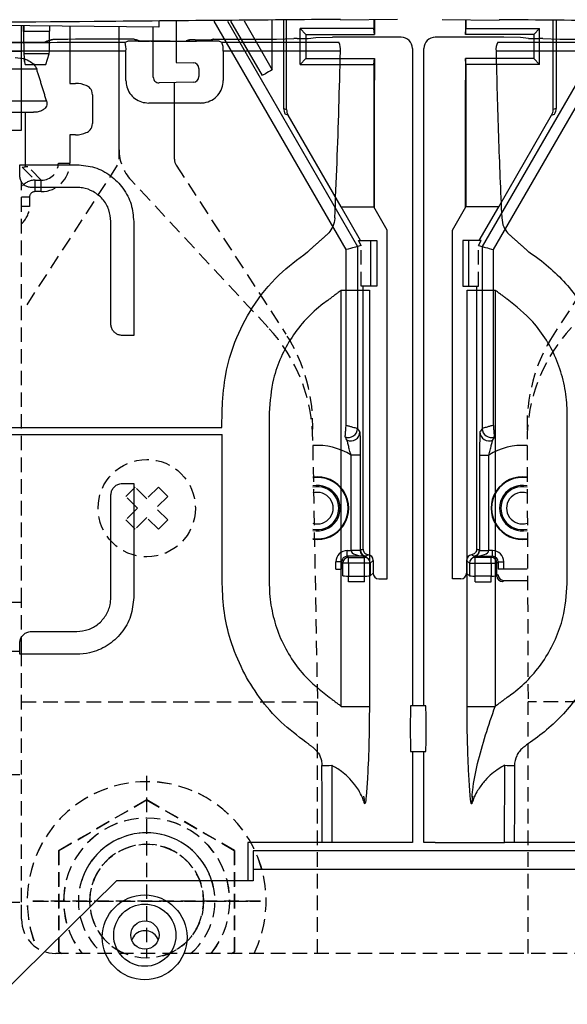
# Model space of a CAD drawing. Extents: x -2553 to 16903, y -23821 to -11697.
# Drawn here: x 2811 to 2859, y -12353 to -12267 of the extents above; entities that cross this region are included whole.
import ezdxf
from ezdxf.lldxf.tags import DXFTag

# ---------------------------------------------------------------- set-up
doc = ezdxf.new("R2010")
doc.units = 0
doc.linetypes.add('HIDDEN', pattern=[1.905, 1.27, -0.635])
doc.layers.get('0').update_dxf_attribs({"linetype": 'CONTINUOUS'})
doc.layers.add('NIE', color=1, linetype='DASHED')
doc.layers.add('WYM', color=1, linetype='HIDDEN')
tags = doc.linetypes.add('DASHED', pattern=[19.05, 12.7, -6.35]).pattern_tags.tags
tags[6:7] = [DXFTag(74, 4), DXFTag(75, 0), DXFTag(340, '0'), DXFTag(46, 1.0), DXFTag(50, 0.0), DXFTag(44, 0.0), DXFTag(45, 0.0)]
tags[4:5] = [DXFTag(74, 4), DXFTag(75, 0), DXFTag(340, '0'), DXFTag(46, 1.0), DXFTag(50, 0.0), DXFTag(44, 0.0), DXFTag(45, 0.0)]

# ---------------------------------------------------------------- blocks, each defined once
blk = doc.blocks.new('ARS 1250')
at = {"linetype": 'Continuous'}
for p, q in [((2126.918, -12266.812), (2126.918, -12267.284)), ((2128.422, -12266.799), (2128.422, -12270.398)), ((2136.009, -12271.536), (2133.249, -12266.757)), ((2134.398, -12266.747), (2136.875, -12271.036)), ((2136.875, -12271.036), (2136.875, -12266.725)), ((2137.874, -12266.716), (2137.874, -12274.431)), ((2138.137, -12274.536), (2138.137, -12266.714)), ((2147.881, -12266.629), (2142.872, -12266.673)), ((2145.796, -12266.647), (2145.796, -12267.413)), ((2145.849, -12266.647), (2145.849, -12267.942)), ((2151.812, -12266.629), (2156.82, -12266.673)), ((2153.844, -12266.647), (2153.844, -12267.942)), ((2153.896, -12266.647), (2153.896, -12267.413)), ((2161.556, -12274.536), (2161.556, -12266.714)), ((2161.818, -12266.716), (2161.818, -12274.431)), ((2126.918, -12267.284), (2103.022, -12267.075)), ((2114.849, -12269.392), (2114.849, -12267.179)), ((2115.093, -12270.322), (2115.003, -12267.18)), ((2115.082, -12267.645), (2115.082, -12267.181)), ((2115.082, -12267.645), (2117.313, -12267.645)), ((2117.313, -12267.2), (2117.313, -12267.645)), ((2119.081, -12267.216), (2119.081, -12272.238)), ((2126.422, -12271.689), (2126.422, -12267.28)), ((2139.321, -12267.413), (2139.823, -12267.942)), ((2145.796, -12267.413), (2139.321, -12267.413)), ((2139.321, -12270.574), (2139.321, -12267.413)), ((2145.849, -12267.942), (2145.796, -12267.413)), ((2153.844, -12267.942), (2153.896, -12267.413)), ((2153.896, -12267.413), (2160.372, -12267.413)), ((2160.372, -12267.413), (2159.87, -12267.942)), ((2160.372, -12270.574), (2160.372, -12267.413)), ((2116.954, -12268.617), (2116.992, -12268.616)), ((2117.585, -12268.379), (2116.992, -12268.616)), ((2124.705, -12268.363), (2122.084, -12268.363)), ((2123.941, -12268.629), (2124.192, -12268.528)), ((2125.089, -12268.517), (2124.705, -12268.363)), ((2125.118, -12268.517), (2125.089, -12268.517)), ((2127.913, -12268.52), (2126.089, -12268.52)), ((2126.192, -12268.521), (2130.21, -12268.521)), ((2129.381, -12268.516), (2129.413, -12268.515)), ((2129.697, -12268.401), (2129.413, -12268.515)), ((2130.114, -12268.401), (2129.697, -12268.401)), ((2131.614, -12268.396), (2131.582, -12268.397)), ((2131.701, -12268.361), (2131.614, -12268.396)), ((2131.701, -12268.361), (2135.266, -12268.361)), ((2132.21, -12268.528), (2132.454, -12268.626)), ((2137.255, -12268.355), (2138.764, -12268.305)), ((2139.051, -12268.303), (2139.731, -12268.3)), ((2139.823, -12267.942), (2139.823, -12270.045)), ((2139.823, -12267.943), (2145.849, -12267.943)), ((2140.023, -12268.298), (2140.701, -12268.208)), ((2140.701, -12268.208), (2142.173, -12268.179)), ((2148.201, -12268.173), (2144.143, -12268.173)), ((2145.849, -12267.943), (2145.849, -12267.942)), ((2155.26, -12268.173), (2151.201, -12268.173)), ((2153.844, -12267.943), (2153.844, -12267.942)), ((2159.87, -12267.943), (2153.844, -12267.943)), ((2158.701, -12268.208), (2157.229, -12268.179)), ((2159.379, -12268.298), (2158.701, -12268.208)), ((2159.672, -12268.3), (2160.351, -12268.303)), ((2159.87, -12267.942), (2159.87, -12270.045)), ((2160.638, -12268.305), (2162.147, -12268.355)), ((2103.022, -12269.392), (2114.849, -12269.392)), ((2114.849, -12276.353), (2114.849, -12269.392)), ((2149.201, -12269.173), (2149.201, -12326.913)), ((2150.201, -12326.913), (2150.201, -12269.173)), ((2115.151, -12270.579), (2115.089, -12269.643)), ((2117.28, -12269.643), (2115.089, -12269.643)), ((2116.968, -12270.579), (2117.28, -12269.643)), ((2139.823, -12270.045), (2139.321, -12270.574)), ((2139.823, -12270.043), (2145.849, -12270.043)), ((2145.796, -12270.574), (2145.849, -12270.045)), ((2145.849, -12270.045), (2145.849, -12270.043)), ((2145.849, -12270.045), (2145.849, -12271.943)), ((2159.87, -12270.043), (2153.844, -12270.043)), ((2153.844, -12270.045), (2153.844, -12270.043)), ((2153.896, -12270.574), (2153.844, -12270.045)), ((2153.844, -12270.045), (2153.844, -12271.943)), ((2159.87, -12270.045), (2160.372, -12270.574)), ((2116.178, -12270.973), (2103.606, -12270.973)), ((2115.151, -12270.579), (2116.968, -12270.579)), ((2128.422, -12270.398), (2129.931, -12270.424)), ((2130.422, -12270.924), (2130.422, -12271.637)), ((2139.321, -12270.574), (2145.796, -12270.574)), ((2160.372, -12270.574), (2153.896, -12270.574)), ((2119.081, -12272.238), (2119.586, -12272.238)), ((2129.931, -12272.137), (2126.931, -12272.189)), ((2103.606, -12273.773), (2117.039, -12273.773)), ((2121.073, -12273.24), (2121.073, -12275.753)), ((2137.874, -12274.431), (2138.137, -12274.536)), ((2161.818, -12274.431), (2161.556, -12274.536)), ((2115.168, -12274.773), (2115.168, -12279.543)), ((2138.271, -12275.036), (2138.008, -12274.931)), ((2161.422, -12275.036), (2161.685, -12274.931)), ((2084.849, -12276.353), (2114.849, -12276.353)), ((2119.081, -12276.755), (2119.081, -12279.239)), ((2119.582, -12276.755), (2119.081, -12276.755)), ((2115.162, -12279.569), (2115.168, -12279.543)), ((2115.168, -12279.543), (2115.386, -12279.543)), ((2118.082, -12279.239), (2119.081, -12279.239)), ((2142.94, -12290.396), (2145.409, -12290.396)), ((2142.94, -12326.949), (2142.94, -12290.396)), ((2145.409, -12290.396), (2145.409, -12326.949)), ((2153.993, -12326.949), (2153.993, -12290.396)), ((2153.993, -12290.396), (2156.462, -12290.396)), ((2156.462, -12290.396), (2156.462, -12326.949)), ((2136.615, -12301.173), (2136.615, -12316.173)), ((2162.787, -12316.173), (2162.787, -12301.173)), ((2066.927, -12303.061), (2132.475, -12303.061)), ((2066.951, -12302.45), (2132.451, -12302.45)), ((2084.846, -12317.798), (2114.846, -12317.798)), ((2142.94, -12326.949), (2145.409, -12326.949)), ((2153.993, -12326.949), (2156.462, -12326.949)), ((2149.201, -12330.913), (2149.201, -12338.913)), ((2150.201, -12338.913), (2150.201, -12330.913)), ((2148.202, -12338.913), (2142.112, -12338.913)), ((2149.201, -12338.913), (2148.202, -12338.913)), ((2151.2, -12338.913), (2150.201, -12338.913)), ((2151.2, -12338.913), (2157.29, -12338.913)), ((2164.201, -12339.632), (2135.201, -12339.632)), ((2135.201, -12339.632), (2135.201, -12341.285)), ((2135.201, -12341.285), (2135.201, -12342.27)), ((2164.201, -12341.285), (2135.201, -12341.285)), ((2123.201, -12342.27), (2108.31, -12356.935)), ((2135.201, -12342.27), (2123.201, -12342.27)), ((2124.671, -12347.191), (2124.531, -12347.454))]:
    blk.add_line(p, q, dxfattribs=at)
for p, q in [((2143.366, -12286.839), (2131.779, -12266.769)), ((2132.928, -12266.759), (2144.366, -12286.571)), ((2166.765, -12266.759), (2155.327, -12286.571)), ((2156.327, -12286.839), (2167.914, -12266.769)), ((2145.796, -12270.574), (2145.796, -12283.083)), ((2153.896, -12270.574), (2153.896, -12283.083)), ((2145.849, -12283.173), (2145.849, -12271.943)), ((2153.844, -12283.173), (2153.844, -12271.943)), ((2142.917, -12283.083), (2138.271, -12275.036)), ((2156.776, -12283.083), (2161.422, -12275.036)), ((2142.917, -12283.083), (2145.796, -12283.083)), ((2144.628, -12286.047), (2142.917, -12283.083)), ((2146.982, -12285.137), (2145.796, -12283.083)), ((2152.71, -12285.137), (2153.896, -12283.083)), ((2156.776, -12283.083), (2153.896, -12283.083)), ((2155.065, -12286.047), (2156.776, -12283.083)), ((2146.982, -12315.747), (2146.982, -12285.137)), ((2152.71, -12315.747), (2152.71, -12285.137)), ((2144.366, -12286.571), (2144.366, -12302.542)), ((2144.698, -12286.482), (2144.447, -12286.047)), ((2144.447, -12286.047), (2144.628, -12286.047)), ((2144.628, -12286.047), (2146.077, -12286.047)), ((2145.549, -12290.047), (2145.549, -12286.047)), ((2145.55, -12290.047), (2145.55, -12286.047)), ((2146.077, -12286.047), (2146.077, -12290.047)), ((2153.616, -12286.047), (2153.616, -12290.047)), ((2155.065, -12286.047), (2153.616, -12286.047)), ((2154.143, -12290.047), (2154.143, -12286.047)), ((2154.144, -12290.047), (2154.144, -12286.047)), ((2154.995, -12286.482), (2155.246, -12286.047)), ((2155.246, -12286.047), (2155.065, -12286.047)), ((2155.327, -12286.571), (2155.327, -12302.542)), ((2143.366, -12302.256), (2143.366, -12286.839)), ((2156.327, -12302.256), (2156.327, -12286.839)), ((2144.855, -12313.136), (2144.855, -12290.047)), ((2154.838, -12313.136), (2154.838, -12290.047)), ((2144.598, -12304.891), (2143.798, -12304.891)), ((2143.798, -12313.257), (2143.798, -12304.891)), ((2144.598, -12304.891), (2144.598, -12313.257)), ((2155.094, -12304.891), (2155.094, -12313.257)), ((2155.094, -12304.891), (2155.894, -12304.891)), ((2155.894, -12313.257), (2155.894, -12304.891)), ((2143.471, -12313.768), (2143.471, -12313.268)), ((2143.471, -12313.268), (2143.798, -12313.268)), ((2143.798, -12313.257), (2143.798, -12313.268)), ((2144.598, -12313.257), (2143.798, -12313.257)), ((2144.598, -12313.257), (2144.62, -12313.246)), ((2144.598, -12313.257), (2144.598, -12313.261)), ((2155.094, -12313.257), (2155.072, -12313.246)), ((2155.094, -12313.257), (2155.094, -12313.261)), ((2155.094, -12313.257), (2155.894, -12313.257)), ((2155.894, -12313.257), (2155.894, -12313.268)), ((2156.222, -12313.268), (2155.894, -12313.268)), ((2156.222, -12313.768), (2156.222, -12313.268)), ((2142.971, -12314.268), (2142.471, -12314.268)), ((2142.471, -12314.89), (2142.471, -12314.268)), ((2142.971, -12314.268), (2142.971, -12314.89)), ((2143.08, -12314.377), (2142.971, -12314.268)), ((2143.08, -12315.495), (2143.08, -12314.377)), ((2143.58, -12314.377), (2143.08, -12314.377)), ((2143.471, -12313.768), (2143.58, -12313.877)), ((2145.076, -12313.768), (2143.471, -12313.768)), ((2143.58, -12313.877), (2144.989, -12313.877)), ((2143.58, -12314.377), (2143.58, -12313.877)), ((2144.989, -12314.377), (2143.58, -12314.377)), ((2143.58, -12314.377), (2143.58, -12315.504)), ((2144.989, -12313.877), (2145.12, -12313.746)), ((2144.989, -12314.377), (2144.989, -12313.877)), ((2144.989, -12315.504), (2144.989, -12314.377)), ((2145.489, -12314.377), (2144.989, -12314.377)), ((2145.12, -12313.746), (2145.076, -12313.768)), ((2145.738, -12314.129), (2145.489, -12314.377)), ((2145.489, -12314.377), (2145.489, -12315.495)), ((2145.738, -12314.129), (2145.738, -12315.247)), ((2153.955, -12314.129), (2154.204, -12314.377)), ((2153.955, -12314.129), (2153.955, -12315.247)), ((2154.204, -12314.377), (2154.204, -12315.495)), ((2154.204, -12314.377), (2154.704, -12314.377)), ((2154.704, -12313.877), (2154.573, -12313.746)), ((2154.573, -12313.746), (2154.617, -12313.768)), ((2154.617, -12313.768), (2156.222, -12313.768)), ((2156.113, -12313.877), (2154.704, -12313.877)), ((2154.704, -12314.377), (2154.704, -12313.877)), ((2154.704, -12314.377), (2156.113, -12314.377)), ((2154.704, -12315.504), (2154.704, -12314.377)), ((2156.222, -12313.768), (2156.113, -12313.877)), ((2156.113, -12314.377), (2156.113, -12313.877)), ((2156.113, -12314.377), (2156.113, -12315.504)), ((2156.113, -12314.377), (2156.613, -12314.377)), ((2156.613, -12314.377), (2156.722, -12314.268)), ((2156.613, -12315.495), (2156.613, -12314.377)), ((2156.722, -12314.268), (2157.222, -12314.268)), ((2156.722, -12314.268), (2156.722, -12314.89)), ((2157.222, -12314.89), (2157.222, -12314.268)), ((2142.471, -12314.89), (2142.971, -12314.89)), ((2145.489, -12315.495), (2145.738, -12315.247)), ((2154.204, -12315.495), (2153.955, -12315.247)), ((2157.222, -12314.89), (2156.722, -12314.89)), ((2159.264, -12314.89), (2157.222, -12314.89)), ((2143.58, -12316.004), (2143.58, -12315.504)), ((2143.58, -12315.504), (2144.989, -12315.504)), ((2144.989, -12316.004), (2143.58, -12316.004)), ((2144.989, -12316.004), (2144.989, -12315.504)), ((2146.237, -12315.747), (2146.982, -12315.747)), ((2153.455, -12315.747), (2152.71, -12315.747)), ((2154.704, -12316.004), (2154.704, -12315.504)), ((2156.113, -12315.504), (2154.704, -12315.504)), ((2154.704, -12316.004), (2156.113, -12316.004)), ((2156.113, -12316.004), (2156.113, -12315.504)), ((2156.717, -12315.39), (2156.613, -12315.495)), ((2157.113, -12315.995), (2157.217, -12315.89)), ((2157.217, -12315.89), (2159.264, -12315.89))]:
    blk.add_line(p, q)
at = {"linetype": 'Continuous', "flags": 128}
for points in [[(2117.399, -12268.414), (2117.487, -12268.388), (2117.585, -12268.379)], [(2124.891, -12268.399), (2124.803, -12268.373), (2124.705, -12268.363)], [(2136.875, -12271.036), (2136.708, -12271.132), (2136.547, -12271.225), (2136.398, -12271.311), (2136.268, -12271.386), (2136.16, -12271.449), (2136.079, -12271.495), (2136.028, -12271.525), (2136.009, -12271.536)]]:
    blk.add_lwpolyline(points, dxfattribs=at)
at = {"flags": 128}
for points in [[(2144.598, -12313.261), (2144.58, -12313.262), (2144.533, -12313.262), (2144.459, -12313.263), (2144.359, -12313.264), (2144.238, -12313.265), (2144.101, -12313.266), (2143.953, -12313.267), (2143.798, -12313.268)], [(2155.094, -12313.261), (2155.112, -12313.262), (2155.159, -12313.262), (2155.234, -12313.263), (2155.334, -12313.264), (2155.454, -12313.265), (2155.591, -12313.266), (2155.74, -12313.267), (2155.894, -12313.268)]]:
    blk.add_lwpolyline(points, dxfattribs=at)
at = {"linetype": 'Continuous'}
for centre, radius in [((2125.665, -12347.237), 3.726), ((2125.673, -12347.051), 2.731), ((2125.689, -12347.034), 1.242)]:
    blk.add_circle(centre, radius, dxfattribs=at)
for centre, radius, start, end in [((2121.785, -12269.246), 2.243, 355.82805, 15.97348), ((2124.705, -12268.863), 0.5, 68.19901, 90), ((2130.865, -12269.246), 1.705, 354.57812, 21.31211), ((2141.519, -12269.245), 1.353, 353.2947, 27.45928), ((2157.883, -12269.245), 1.353, 152.54155, 186.70447), ((2129.922, -12270.924), 0.5, 0, 89), ((2126.922, -12271.689), 0.5, 180, 271), ((2129.922, -12271.637), 0.5, 271, 0), ((2138.874, -12274.431), 1, 179.98228, 209.97817), ((2160.818, -12274.431), 1, 330.02183, 0.01772), ((2141.371, -12318.316), 13.832, 269.47029, 273.00651), ((2158.031, -12318.316), 13.832, 266.99346, 270.52973), ((2142.202, -12335.394), 2.78, 358.60521, 11.79798), ((2157.2, -12335.394), 2.78, 168.20131, 181.39549), ((2125.7, -12347.912), 1.257, 21.34666, 144.9919)]:
    blk.add_arc(centre, radius, start, end, dxfattribs=at)
for centre, radius, start, end in [((2143.566, -12302.542), 0.8, 248.8205, 359.96671), ((2143.766, -12302.842), 0.801, 302.62311, 359.93996), ((2155.926, -12302.842), 0.801, 180.06004, 237.37689), ((2156.127, -12302.542), 0.8, 180.03329, 291.1795), ((2140.849, -12309.543), 5.509, 57.62656, 94.37275), ((2143.767, -12302.842), 0.8, 246.49821, 302.60033), ((2155.926, -12302.842), 0.8, 237.39967, 293.50179), ((2158.844, -12309.543), 5.509, 85.62725, 122.37344), ((2140.849, -12309.543), 2.744, 261.19446, 98.80554), ((2140.849, -12309.543), 2.7, 261.05098, 98.94902), ((2140.849, -12309.543), 2, 257.87765, 102.12235), ((2158.844, -12309.543), 2.744, 81.19446, 278.80554), ((2158.844, -12309.543), 2.7, 81.05098, 278.94902), ((2158.844, -12309.543), 2, 77.87765, 282.12235), ((2140.849, -12309.543), 1.882, 257.10593, 102.89407), ((2140.849, -12309.543), 1.382, 252.30978, 107.69022), ((2158.844, -12309.543), 1.882, 77.10593, 282.89407), ((2158.844, -12309.543), 1.382, 72.30978, 287.69022), ((2145.12, -12313.246), 0.5, 180.00844, 269.98687), ((2154.572, -12313.246), 0.5, 270.01313, 359.99156), ((2143.58, -12314.377), 0.5, 90.00906, 179.99265), ((2144.989, -12314.377), 0.5, 0.00759, 89.99113), ((2154.704, -12314.377), 0.5, 90.00887, 179.99241), ((2156.112, -12314.377), 0.5, 0.00735, 89.99094), ((2157.113, -12315.495), 0.5, 180.00464, 269.99749), ((2157.217, -12315.39), 0.5, 180.00608, 269.99264)]:
    blk.add_arc(centre, radius, start, end)
for centre, major_axis, ratio, start_param, end_param in [((2117.278, -12267.645), (0, 2), 0.017455, 3.193953, 4.712389), ((2114.492, -12268.615), (2.5, 0), 0.003491, 4.206599, 6.274459), ((2122.084, -12268.379), (4.5, 0), 0.003491, 1.570796, 3.132866), ((2126.192, -12268.528), (2, 0), 0.003491, 1.570796, 3.132866), ((2126.089, -12268.517), (1, 0), 0.003491, 3.150319, 4.712389), ((2127.913, -12268.515), (1.5, 0), 0.003491, 4.712389, 6.274459), ((2129.697, -12268.901), (-0.095, 0.491), 0.990645, 6.091183, 6.471697), ((2130.114, -12268.396), (1.5, 0), 0.003491, 4.712389, 6.274459), ((2130.21, -12268.528), (2, 0), 0.003491, 0.008727, 1.570796), ((2131.697, -12268.863), (0.282, 0.417), 0.990645, 0.59952, 0.971277), ((2131.701, -12268.861), (0.464, 0.186), 0.999956, 1.190282, 1.199039), ((2135.266, -12268.354), (2, 0), 0.003491, 4.712389, 6.178466), ((2139.759, -12268.305), (1, 0), 0.003491, 2.356194, 3.036873), ((2139.023, -12268.298), (1, 0), 0.003491, 5.497787, 6.257005), ((2144.143, -12268.18), (2, 0), 0.003491, 1.570796, 2.96706), ((2148.201, -12269.173), (0.97, 0.243), 0.999896, 6.038245, 7.608993), ((2151.201, -12269.173), (-0.97, 0.243), 0.999896, 4.957378, 6.528125), ((2155.26, -12268.18), (2, 0), 0.003491, 0.174533, 1.570796), ((2160.379, -12268.298), (1, 0), 0.003491, 3.167773, 3.926991), ((2159.644, -12268.305), (1, 0), 0.003491, 0.10472, 0.785398), ((2164.136, -12268.354), (2, 0), 0.003491, 3.246312, 4.712389), ((2139.137, -12274.536), (-0.929, 0.371), 0.999603, 0.37941, 0.902952), ((2160.555, -12274.536), (0.929, 0.371), 0.999603, 5.380233, 5.903776), ((2114.162, -12279.569), (1, 0), 0.017455, 5.522394, 6.279695), ((2149.033, -12328.913), (0, 2), 0.013964, 0, 1.570796), ((2150.369, -12328.913), (0, 2), 0.013964, 4.712389, 6.283185), ((2149.033, -12328.913), (0, 2), 0.013964, 1.570796, 3.141593), ((2150.369, -12328.913), (0, 2), 0.013964, 3.141593, 4.712389)]:
    blk.add_ellipse(centre, major_axis=major_axis, ratio=ratio, start_param=start_param, end_param=end_param, dxfattribs=at)
for centre, major_axis, ratio, start_param, end_param in [((2143.471, -12314.268), (0.707, -0.707), 0.999924, 2.356233, 3.926953), ((2145.076, -12313.268), (1.278, -0.005), 0.391367, 3.151898, 4.713967), ((2145.076, -12313.268), (-0.113, 0.488), 0.950112, 1.341124, 2.903193), ((2144.62, -12314.246), (1.946, 1.203), 0.381992, 1.221189, 1.338874), ((2154.617, -12313.268), (0.113, 0.488), 0.950112, 3.379992, 4.942062), ((2154.617, -12313.268), (-1.278, -0.005), 0.391367, 1.569218, 3.131288), ((2155.073, -12314.246), (-1.946, 1.203), 0.381992, 4.944312, 5.061997), ((2156.222, -12314.268), (-0.707, -0.707), 0.999924, 2.356233, 3.926953), ((2143.471, -12314.268), (0.354, -0.354), 0.999772, 2.356233, 3.926953), ((2145.12, -12314.246), (1.481, 1.067), 0.225168, 1.292082, 1.409801), ((2145.237, -12314.129), (-0.354, -0.354), 0.999924, 2.356233, 3.809234), ((2154.455, -12314.129), (0.354, -0.354), 0.999924, 2.473951, 3.926953), ((2154.573, -12314.246), (-1.481, 1.067), 0.225168, 4.873384, 4.991103), ((2156.222, -12314.268), (-0.354, -0.354), 0.999772, 2.356233, 3.926953), ((2146.238, -12315.246), (0.354, 0.354), 0.999924, 2.356233, 3.926953), ((2153.455, -12315.246), (-0.354, 0.354), 0.999924, 2.356233, 3.926953), ((2143.58, -12315.495), (0.5, 0), 0.017454, 3.150319, 4.712389), ((2144.989, -12315.495), (0.5, 0), 0.017454, 4.712389, 6.274459), ((2154.704, -12315.495), (-0.5, 0), 0.017454, 0.008727, 1.570796), ((2156.113, -12315.495), (-0.5, 0), 0.017454, 1.570796, 3.132866)]:
    blk.add_ellipse(centre, major_axis=major_axis, ratio=ratio, start_param=start_param, end_param=end_param)
for points, knots in [([(2142.872, -12266.616), (2139.486, -12266.646), (2136.098, -12266.675), (2129.311, -12266.734), (2125.911, -12266.764), (2115.69, -12266.853), (2108.859, -12266.913), (2102.022, -12266.972)], [0, 0, 0, 0, 0.25, 0.25, 0.5, 0.5, 1, 1, 1, 1]), ([(2156.82, -12266.616), (2160.207, -12266.646), (2163.594, -12266.675), (2170.381, -12266.734), (2173.781, -12266.764), (2184.002, -12266.853), (2190.834, -12266.913), (2197.67, -12266.972)], [0, 0, 0, 0, 0.25, 0.25, 0.5, 0.5, 1, 1, 1, 1]), ([(2104.373, -12268.632), (2107.722, -12268.632), (2114.253, -12268.631), (2120.767, -12268.629), (2123.941, -12268.629)], [0, 0, 0, 0, 0.512802, 1, 1, 1, 1]), ([(2124.022, -12269.409), (2120.837, -12269.41), (2114.301, -12269.411), (2107.749, -12269.411), (2104.389, -12269.412)], [0, 0, 0, 0, 0.487198, 1, 1, 1, 1]), ([(2124.015, -12271.985), (2124.016, -12271.632), (2124.018, -12270.776), (2124.02, -12269.915), (2124.022, -12269.409)], [0, 0, 0, 0, 0.412411, 1, 1, 1, 1]), ([(2142.863, -12269.403), (2142.203, -12269.403), (2138.777, -12269.405), (2135.339, -12269.406), (2132.563, -12269.407)], [0, 0, 0, 0, 0.192537, 1, 1, 1, 1]), ([(2132.563, -12269.407), (2132.564, -12269.929), (2132.565, -12270.789), (2132.567, -12271.643), (2132.568, -12271.978)], [0, 0, 0, 0, 0.607331, 1, 1, 1, 1]), ([(2142.368, -12284.058), (2142.437, -12282.443), (2142.574, -12279.265), (2142.74, -12274.368), (2142.822, -12271.06), (2142.863, -12269.403)], [0, 0, 0, 0, 0.339862, 0.669214, 1, 1, 1, 1]), ([(2156.539, -12269.403), (2156.596, -12271.928), (2156.666, -12274.409), (2156.832, -12279.293), (2156.927, -12281.694), (2157.034, -12284.058)], [0, 0, 0, 0, 0.5, 0.5, 1, 1, 1, 1]), ([(2114.297, -12269.973), (2114.601, -12270), (2115.111, -12270.046), (2115.691, -12270.345), (2116.035, -12270.648), (2116.134, -12270.873), (2116.178, -12270.973)], [0, 0, 0, 0, 0.401196, 0.671589, 0.853422, 1, 1, 1, 1]), ([(2124.015, -12271.985), (2124.03, -12272.17), (2124.062, -12272.567), (2124.34, -12273.128), (2124.791, -12273.592), (2125.373, -12273.904), (2125.803, -12273.943), (2126.018, -12273.963)], [0, 0, 0, 0, 0.181121, 0.389385, 0.592415, 0.795885, 1, 1, 1, 1]), ([(2130.567, -12273.959), (2130.676, -12273.954), (2131.021, -12273.936), (2131.581, -12273.733), (2132.125, -12273.284), (2132.496, -12272.675), (2132.544, -12272.21), (2132.568, -12271.978)], [0, 0, 0, 0, 0.102796, 0.324739, 0.551621, 0.776173, 1, 1, 1, 1]), ([(2121.073, -12273.24), (2121.073, -12272.959), (2120.984, -12272.807), (2120.785, -12272.571), (2120.663, -12272.494), (2120.265, -12272.31), (2119.96, -12272.238), (2119.577, -12272.238)], [0, 0, 0, 0, 0.25, 0.25, 0.5, 0.5, 1, 1, 1, 1]), ([(2117.039, -12273.773), (2117.056, -12273.849), (2117.091, -12274.002), (2117.04, -12274.23), (2116.907, -12274.44), (2116.661, -12274.629), (2116.31, -12274.752), (2116.041, -12274.766), (2115.909, -12274.773)], [0, 0, 0, 0, 0.132596, 0.2657489, 0.3913843, 0.5537866, 0.7823205, 1, 1, 1, 1]), ([(2130.567, -12273.959), (2129.785, -12273.96), (2128.269, -12273.961), (2126.752, -12273.962), (2126.018, -12273.963)], [0, 0, 0, 0, 0.515999, 1, 1, 1, 1]), ([(2119.577, -12276.755), (2119.96, -12276.755), (2120.265, -12276.682), (2120.663, -12276.499), (2120.785, -12276.422), (2120.984, -12276.186), (2121.073, -12276.033), (2121.073, -12275.753)], [0, 0, 0, 0, 0.5, 0.5, 0.75, 0.75, 1, 1, 1, 1]), ([(2119.701, -12279.376), (2120.231, -12279.425), (2121.29, -12279.523), (2122.72, -12280.291), (2123.835, -12281.424), (2124.566, -12282.844), (2124.656, -12283.865), (2124.701, -12284.376)], [0, 0, 0, 0, 0.195797, 0.391576, 0.588564, 0.793947, 1, 1, 1, 1]), ([(2115.701, -12281.376), (2115.596, -12281.366), (2115.385, -12281.347), (2115.101, -12281.196), (2114.877, -12280.97), (2114.729, -12280.686), (2114.71, -12280.478), (2114.701, -12280.376)], [0, 0, 0, 0, 0.194564, 0.389014, 0.587218, 0.79772, 1, 1, 1, 1]), ([(2122.701, -12284.376), (2122.666, -12284.024), (2122.594, -12283.319), (2122.022, -12282.377), (2121.194, -12281.708), (2120.369, -12281.41), (2119.871, -12281.385), (2119.701, -12281.376)], [0, 0, 0, 0, 0.235803, 0.472209, 0.692423, 0.895092, 1, 1, 1, 1]), ([(2142.368, -12284.058), (2142.367, -12284.075), (2142.353, -12284.333), (2142.243, -12284.809), (2141.976, -12285.187), (2141.848, -12285.368)], [0, 0, 0, 0, 0.035572, 0.538444, 1, 1, 1, 1]), ([(2157.034, -12284.058), (2157.073, -12284.325), (2157.144, -12284.804), (2157.428, -12285.194), (2157.554, -12285.368)], [0, 0, 0, 0, 0.5566304, 1, 1, 1, 1]), ([(2124.701, -12284.376), (2124.701, -12286.082), (2124.701, -12289.502), (2124.701, -12292.749), (2124.701, -12294.376)], [0, 0, 0, 0, 0.498917, 1, 1, 1, 1]), ([(2132.491, -12300.579), (2132.555, -12299.65), (2132.685, -12297.771), (2133.546, -12294.821), (2135.062, -12291.825), (2137.225, -12289.092), (2139.109, -12287.683), (2139.969, -12287.04)], [0, 0, 0, 0, 0.186183, 0.376432, 0.590546, 0.813112, 1, 1, 1, 1]), ([(2159.433, -12287.04), (2160.649, -12287.845), (2161.712, -12288.774), (2163.102, -12290.318), (2163.531, -12290.858), (2164.318, -12291.987), (2164.671, -12292.568), (2165.297, -12293.749), (2165.57, -12294.35), (2166.041, -12295.572), (2166.239, -12296.195), (2166.719, -12298.075), (2166.885, -12299.329), (2166.911, -12300.579)], [0, 0, 0, 0, 0.25, 0.25, 0.375, 0.375, 0.5, 0.5, 0.625, 0.625, 0.75, 0.75, 1, 1, 1, 1]), ([(2141.885, -12291.196), (2141.699, -12291.328), (2140.969, -12291.844), (2139.814, -12292.91), (2138.562, -12294.489), (2137.603, -12296.264), (2136.804, -12298.487), (2136.686, -12300.167), (2136.615, -12301.173)], [0, 0, 0, 0, 0.058639, 0.230176, 0.401699, 0.573057, 0.744406, 1, 1, 1, 1]), ([(2162.787, -12301.173), (2162.784, -12300.965), (2162.77, -12300.079), (2162.547, -12298.524), (2161.943, -12296.577), (2161.01, -12294.77), (2159.618, -12292.855), (2158.303, -12291.816), (2157.517, -12291.196)], [0, 0, 0, 0, 0.053063, 0.225641, 0.398226, 0.571036, 0.743858, 1, 1, 1, 1]), ([(2123.701, -12294.376), (2123.603, -12294.368), (2123.408, -12294.351), (2123.141, -12294.22), (2122.92, -12294.024), (2122.758, -12293.756), (2122.704, -12293.527), (2122.701, -12293.396), (2122.701, -12293.376)], [0, 0, 0, 0, 0.173558, 0.346928, 0.525861, 0.727025, 0.958044, 1, 1, 1, 1]), ([(2132.451, -12302.45), (2132.451, -12302.45), (2132.451, -12301.853), (2132.477, -12301.308), (2132.489, -12300.675), (2132.491, -12300.579)], [0, 0, 0, 0, 0.000028, 0.849201, 1, 1, 1, 1]), ([(2132.475, -12316.178), (2132.475, -12315.511), (2132.474, -12312.178), (2132.474, -12307.806), (2132.475, -12304.1), (2132.475, -12303.061)], [0, 0, 0, 0, 0.1524762, 0.7623861, 1, 1, 1, 1]), ([(2122.701, -12308.376), (2122.712, -12308.264), (2122.734, -12308.039), (2122.906, -12307.74), (2123.158, -12307.514), (2123.44, -12307.393), (2123.626, -12307.381), (2123.701, -12307.376)], [0, 0, 0, 0, 0.2138452, 0.427676, 0.6418252, 0.8566139, 1, 1, 1, 1]), ([(2139.839, -12330.095), (2139.094, -12329.533), (2137.582, -12328.393), (2135.722, -12326.238), (2134.209, -12323.801), (2133.193, -12321.263), (2132.584, -12318.691), (2132.512, -12317.022), (2132.475, -12316.178)], [0, 0, 0, 0, 0.171373, 0.347696, 0.518932, 0.695208, 0.845887, 1, 1, 1, 1]), ([(2136.615, -12316.173), (2136.618, -12316.381), (2136.632, -12317.266), (2136.855, -12318.821), (2137.459, -12320.769), (2138.393, -12322.576), (2139.784, -12324.49), (2141.099, -12325.529), (2141.885, -12326.149)], [0, 0, 0, 0, 0.053063, 0.225641, 0.398226, 0.571036, 0.743858, 1, 1, 1, 1]), ([(2157.517, -12326.149), (2157.703, -12326.018), (2158.433, -12325.501), (2159.588, -12324.436), (2160.84, -12322.856), (2161.799, -12321.081), (2162.598, -12318.859), (2162.716, -12317.179), (2162.787, -12316.173)], [0, 0, 0, 0, 0.058639, 0.230176, 0.401699, 0.573057, 0.744406, 1, 1, 1, 1]), ([(2166.927, -12316.178), (2166.927, -12317.559), (2166.759, -12318.912), (2166.348, -12320.567), (2166.255, -12320.897), (2166.049, -12321.552), (2165.935, -12321.878), (2165.566, -12322.84), (2165.284, -12323.46), (2164.647, -12324.661), (2164.293, -12325.241), (2163.512, -12326.361), (2163.084, -12326.903), (2161.717, -12328.428), (2160.696, -12329.323), (2159.563, -12330.095)], [0, 0, 0, 0, 0.25, 0.25, 0.3125, 0.3125, 0.375, 0.375, 0.5, 0.5, 0.625, 0.625, 0.75, 0.75, 1, 1, 1, 1]), ([(2119.701, -12320.376), (2120.039, -12320.343), (2120.715, -12320.276), (2121.615, -12319.757), (2122.293, -12318.993), (2122.651, -12318.15), (2122.687, -12317.595), (2122.701, -12317.376)], [0, 0, 0, 0, 0.215327, 0.430663, 0.645758, 0.860319, 1, 1, 1, 1]), ([(2124.701, -12317.376), (2124.646, -12317.937), (2124.536, -12319.058), (2123.679, -12320.553), (2122.415, -12321.684), (2121.009, -12322.289), (2120.075, -12322.351), (2119.701, -12322.376)], [0, 0, 0, 0, 0.213862, 0.427716, 0.641853, 0.856611, 1, 1, 1, 1]), ([(2114.701, -12321.376), (2114.712, -12321.264), (2114.734, -12321.039), (2114.906, -12320.74), (2115.159, -12320.514), (2115.44, -12320.393), (2115.627, -12320.381), (2115.701, -12320.376)], [0, 0, 0, 0, 0.214281, 0.428573, 0.642931, 0.857523, 1, 1, 1, 1]), ([(2145.409, -12326.949), (2145.401, -12327.963), (2145.384, -12330.158), (2145.273, -12332.795), (2145.164, -12334.478), (2145.09, -12335.21), (2145.047, -12335.479), (2145.009, -12335.533), (2144.989, -12335.482), (2144.981, -12335.462)], [0, 0, 0, 0, 0.285432, 0.61817, 0.813705, 0.879685, 0.933689, 0.973317, 1, 1, 1, 1]), ([(2154.421, -12335.462), (2154.409, -12335.489), (2154.384, -12335.544), (2154.339, -12335.404), (2154.256, -12334.751), (2154.165, -12333.394), (2154.076, -12331.521), (2154.009, -12329.384), (2153.999, -12327.819), (2153.993, -12326.949)], [0, 0, 0, 0, 0.040671, 0.081452, 0.147584, 0.363828, 0.55942, 0.754922, 1, 1, 1, 1]), ([(2154.479, -12334.826), (2154.473, -12334.85), (2154.462, -12334.89), (2154.45, -12334.919), (2154.443, -12334.912), (2154.44, -12334.863), (2154.447, -12334.679), (2154.543, -12333.72), (2154.896, -12331.918), (2155.604, -12329.465), (2156.176, -12327.787), (2156.462, -12326.949)], [0, 0, 0, 0, 0.013384, 0.022661, 0.032008, 0.042184, 0.059673, 0.118857, 0.40166, 0.701267, 1, 1, 1, 1]), ([(2140.51, -12330.602), (2140.658, -12330.75), (2140.971, -12331.063), (2141.207, -12331.624), (2141.233, -12332.002), (2141.243, -12332.148)], [0, 0, 0, 0, 0.356686, 0.753075, 1, 1, 1, 1]), ([(2158.892, -12330.602), (2158.779, -12330.696), (2158.677, -12330.802), (2158.497, -12331.032), (2158.418, -12331.159), (2158.228, -12331.556), (2158.159, -12331.85), (2158.159, -12332.148)], [0, 0, 0, 0, 0.25, 0.25, 0.5, 0.5, 1, 1, 1, 1]), ([(2144.981, -12335.462), (2144.97, -12335.428), (2144.909, -12335.239), (2144.635, -12334.549), (2143.991, -12333.565), (2143.096, -12332.71), (2142.385, -12332.296), (2142.097, -12332.129)], [0, 0, 0, 0, 0.012626, 0.071461, 0.316121, 0.723199, 1, 1, 1, 1]), ([(2157.305, -12332.129), (2157.132, -12332.227), (2156.533, -12332.563), (2155.759, -12333.188), (2155.083, -12334.075), (2154.698, -12334.7), (2154.513, -12335.208), (2154.421, -12335.462)], [0, 0, 0, 0, 0.165896, 0.572555, 0.78585, 0.892985, 1, 1, 1, 1]), ([(2142.112, -12338.913), (2142.09, -12338.913), (2142.044, -12338.913), (2141.841, -12338.913), (2141.573, -12338.913), (2141.361, -12338.913), (2141.259, -12338.913)], [0, 0, 0, 0, 0.25471, 0.509423, 0.764102, 1, 1, 1, 1]), ([(2158.143, -12338.913), (2158.033, -12338.913), (2157.814, -12338.913), (2157.543, -12338.913), (2157.352, -12338.913), (2157.31, -12338.913), (2157.29, -12338.913)], [0, 0, 0, 0, 0.254554, 0.509108, 0.76372, 1, 1, 1, 1])]:
    blk.add_open_spline(points, degree=3, knots=knots, dxfattribs=at)
for points, degree in [([(2117.399, -12268.414), (2116.89, -12268.618)], 1), ([(2125.189, -12268.518), (2124.891, -12268.399)], 1), ([(2129.513, -12268.437), (2129.312, -12268.517)], 1), ([(2131.515, -12268.397), (2131.513, -12268.398)], 1), ([(2132.454, -12268.626), (2142.72, -12268.621)], 1), ([(2156.682, -12268.621), (2160.096, -12268.623), (2163.519, -12268.624), (2166.948, -12268.626)], 3), ([(2166.839, -12269.407), (2163.398, -12269.406), (2159.964, -12269.404), (2156.539, -12269.403)], 3), ([(2117.039, -12273.773), (2116.178, -12270.973)], 1), ([(2103.246, -12274.773), (2115.909, -12274.773)], 1), ([(2114.701, -12279.376), (2119.701, -12279.376)], 1), ([(2114.701, -12280.376), (2114.701, -12279.376)], 1), ([(2119.701, -12281.376), (2115.701, -12281.376)], 1), ([(2122.701, -12293.376), (2122.701, -12284.376)], 1), ([(2139.969, -12287.04), (2141.848, -12285.368)], 1), ([(2157.554, -12285.368), (2159.433, -12287.04)], 1), ([(2142.94, -12290.396), (2141.885, -12291.196)], 1), ([(2157.517, -12291.196), (2156.462, -12290.396)], 1), ([(2124.701, -12294.376), (2123.701, -12294.376)], 1), ([(2123.701, -12307.376), (2124.701, -12307.376)], 1), ([(2124.701, -12307.376), (2124.701, -12317.376)], 1), ([(2122.701, -12317.376), (2122.701, -12308.376)], 1), ([(2115.701, -12320.376), (2119.701, -12320.376)], 1), ([(2114.701, -12322.376), (2114.701, -12321.376)], 1), ([(2119.701, -12322.376), (2114.701, -12322.376)], 1), ([(2141.885, -12326.149), (2142.94, -12326.949)], 1), ([(2156.462, -12326.949), (2157.517, -12326.149)], 1), ([(2150.369, -12326.913), (2149.033, -12326.913)], 1), ([(2140.51, -12330.602), (2139.839, -12330.095)], 1), ([(2149.033, -12330.913), (2150.369, -12330.913)], 1), ([(2159.563, -12330.095), (2159.331, -12330.253), (2159.108, -12330.422), (2158.892, -12330.602)], 3), ([(2141.259, -12338.913), (2141.243, -12332.148)], 1), ([(2142.097, -12332.129), (2142.112, -12338.913)], 1), ([(2157.29, -12338.913), (2157.305, -12332.129)], 1), ([(2158.159, -12332.148), (2158.143, -12338.913)], 1), ([(2141.259, -12338.913), (2134.741, -12338.913)], 1), ([(2134.741, -12338.913), (2134.741, -12342.27)], 1), ([(2164.661, -12338.913), (2158.143, -12338.913)], 1)]:
    blk.add_open_spline(points, degree=degree, dxfattribs=at)
for points, knots in [([(2143.277, -12303.288), (2143.277, -12303.286), (2143.28, -12303.256), (2143.292, -12303.147), (2143.301, -12303.069), (2143.319, -12302.877), (2143.33, -12302.764), (2143.349, -12302.519), (2143.358, -12302.388), (2143.366, -12302.256)], [0, 0, 0, 0, 0.25, 0.25, 0.5, 0.5, 0.75, 0.75, 1, 1, 1, 1]), ([(2143.366, -12302.256), (2143.368, -12302.257), (2143.422, -12302.272), (2143.527, -12302.301), (2143.718, -12302.356), (2143.928, -12302.415), (2144.139, -12302.476), (2144.279, -12302.517), (2144.343, -12302.536), (2144.363, -12302.541), (2144.365, -12302.542), (2144.366, -12302.542)], [0, 0, 0, 0, 0.004109, 0.1060438, 0.2057513, 0.3906869, 0.5565848, 0.7482651, 0.8834424, 0.9534442, 1, 1, 1, 1]), ([(2156.327, -12302.256), (2156.324, -12302.257), (2156.271, -12302.272), (2156.166, -12302.301), (2155.975, -12302.356), (2155.765, -12302.415), (2155.554, -12302.476), (2155.413, -12302.517), (2155.35, -12302.536), (2155.33, -12302.541), (2155.328, -12302.542), (2155.327, -12302.542)], [0, 0, 0, 0, 0.004109, 0.1060438, 0.2057513, 0.3906869, 0.5565848, 0.7482651, 0.8834424, 0.9534442, 1, 1, 1, 1]), ([(2156.416, -12303.288), (2156.416, -12303.286), (2156.412, -12303.256), (2156.4, -12303.147), (2156.392, -12303.069), (2156.373, -12302.877), (2156.363, -12302.764), (2156.343, -12302.519), (2156.334, -12302.388), (2156.327, -12302.256)], [0, 0, 0, 0, 0.25, 0.25, 0.5, 0.5, 0.75, 0.75, 1, 1, 1, 1]), ([(2144.567, -12302.843), (2144.569, -12302.846), (2144.572, -12302.864), (2144.576, -12302.926), (2144.578, -12302.972), (2144.582, -12303.085), (2144.584, -12303.154), (2144.587, -12303.311), (2144.589, -12303.402), (2144.591, -12303.594), (2144.592, -12303.697), (2144.595, -12303.916), (2144.595, -12304.032), (2144.597, -12304.388), (2144.598, -12304.639), (2144.598, -12304.891)], [0, 0, 0, 0, 0.125, 0.125, 0.25, 0.25, 0.375, 0.375, 0.5, 0.5, 0.625, 0.625, 0.75, 0.75, 1, 1, 1, 1]), ([(2155.125, -12302.843), (2155.123, -12302.846), (2155.121, -12302.864), (2155.117, -12302.926), (2155.115, -12302.972), (2155.111, -12303.085), (2155.109, -12303.154), (2155.106, -12303.311), (2155.104, -12303.402), (2155.101, -12303.594), (2155.1, -12303.697), (2155.098, -12303.916), (2155.097, -12304.032), (2155.095, -12304.388), (2155.094, -12304.639), (2155.094, -12304.891)], [0, 0, 0, 0, 0.125, 0.125, 0.25, 0.25, 0.375, 0.375, 0.5, 0.5, 0.625, 0.625, 0.75, 0.75, 1, 1, 1, 1]), ([(2143.448, -12303.576), (2143.44, -12303.563), (2143.432, -12303.549), (2143.424, -12303.536), (2143.393, -12303.482), (2143.361, -12303.428), (2143.329, -12303.375), (2143.312, -12303.346), (2143.294, -12303.317), (2143.277, -12303.288)], [0, 0, 0, 0, 0.0016, 0.0016, 0.0016, 0.008, 0.008, 0.008, 0.01153978, 0.01153978, 0.01153978, 0.01153978]), ([(2143.798, -12304.891), (2143.754, -12304.742), (2143.713, -12304.594), (2143.635, -12304.305), (2143.599, -12304.163), (2143.536, -12303.91), (2143.508, -12303.796), (2143.467, -12303.632), (2143.453, -12303.582), (2143.448, -12303.576)], [0, 0, 0, 0, 0.25, 0.25, 0.5, 0.5, 0.75, 0.75, 1, 1, 1, 1]), ([(2155.894, -12304.891), (2155.938, -12304.742), (2155.98, -12304.594), (2156.057, -12304.305), (2156.094, -12304.163), (2156.157, -12303.91), (2156.185, -12303.796), (2156.226, -12303.632), (2156.24, -12303.582), (2156.245, -12303.576)], [0, 0, 0, 0, 0.25, 0.25, 0.5, 0.5, 0.75, 0.75, 1, 1, 1, 1]), ([(2156.245, -12303.576), (2156.253, -12303.563), (2156.26, -12303.549), (2156.268, -12303.536), (2156.3, -12303.482), (2156.332, -12303.428), (2156.363, -12303.375), (2156.381, -12303.346), (2156.398, -12303.317), (2156.416, -12303.288)], [0, 0, 0, 0, 0.0016, 0.0016, 0.0016, 0.008, 0.008, 0.008, 0.01153978, 0.01153978, 0.01153978, 0.01153978]), ([(2144.855, -12313.136), (2144.861, -12313.192), (2144.872, -12313.304), (2144.958, -12313.454), (2145.085, -12313.567), (2145.207, -12313.619), (2145.279, -12313.63), (2145.296, -12313.632)], [0, 0, 0, 0, 0.232101, 0.464161, 0.696235, 0.928335, 1, 1, 1, 1]), ([(2154.838, -12313.136), (2154.832, -12313.192), (2154.821, -12313.304), (2154.735, -12313.454), (2154.608, -12313.567), (2154.486, -12313.619), (2154.413, -12313.63), (2154.396, -12313.632)], [0, 0, 0, 0, 0.232101, 0.464161, 0.696235, 0.928335, 1, 1, 1, 1])]:
    blk.add_open_spline(points, degree=3, knots=knots)
for points in [[(2144.366, -12302.542), (2144.433, -12302.64), (2144.5, -12302.741), (2144.567, -12302.843)], [(2155.327, -12302.542), (2155.26, -12302.64), (2155.192, -12302.741), (2155.125, -12302.843)]]:
    blk.add_open_spline(points, degree=3)
at = {"layer": 'NIE', "color": 3}
for p, q in [((2123.419, -12278.899), (2123.419, -12267.242)), ((2128.279, -12278.899), (2128.279, -12272.166))]:
    blk.add_line(p, q, dxfattribs=at)
blk.add_arc((2129.251, -12278.899), 0.972, 180, 213.02387, dxfattribs=at)
at = {"layer": 'WYM'}
for p, q in [((2114.887, -12279.581), (2116.045, -12280.739)), ((2123.262, -12279.428), (2115.157, -12291.898)), ((2116.582, -12280.739), (2115.386, -12279.543)), ((2128.436, -12279.428), (2138.073, -12294.255)), ((2171.257, -12279.428), (2161.619, -12294.255)), ((2116.045, -12280.739), (2116.582, -12280.739)), ((2116.045, -12281.739), (2116.045, -12280.739)), ((2116.582, -12281.739), (2116.582, -12280.739)), ((2136.523, -12293.681), (2124.46, -12280.717)), ((2114.846, -12317.798), (2114.846, -12280.809)), ((2115.545, -12282.239), (2114.849, -12282.239)), ((2115.545, -12282.239), (2115.545, -12283.035)), ((2116.582, -12281.739), (2116.045, -12281.739)), ((2115.545, -12283.035), (2114.849, -12283.035)), ((2144.698, -12286.482), (2144.366, -12286.571)), ((2144.698, -12290.047), (2144.698, -12286.482)), ((2154.995, -12286.482), (2155.327, -12286.571)), ((2154.995, -12290.047), (2154.995, -12286.482)), ((2144.855, -12290.047), (2144.698, -12290.047)), ((2146.077, -12290.047), (2144.855, -12290.047)), ((2153.616, -12290.047), (2154.838, -12290.047)), ((2154.838, -12290.047), (2154.995, -12290.047)), ((2140.429, -12304.051), (2140.843, -12326.56)), ((2159.264, -12304.051), (2159.351, -12326.556)), ((2124.818, -12307.692), (2123.998, -12308.512)), ((2125.849, -12308.723), (2124.818, -12307.692)), ((2126.88, -12307.692), (2125.849, -12308.723)), ((2127.7, -12308.512), (2126.88, -12307.692)), ((2125.029, -12309.543), (2123.998, -12308.512)), ((2127.7, -12308.512), (2126.669, -12309.543)), ((2125.029, -12309.543), (2123.998, -12310.574)), ((2127.7, -12310.574), (2126.669, -12309.543)), ((2124.818, -12311.394), (2123.998, -12310.574)), ((2125.849, -12310.363), (2124.818, -12311.394)), ((2126.88, -12311.394), (2125.849, -12310.363)), ((2127.7, -12310.574), (2126.88, -12311.394)), ((2114.846, -12322.114), (2114.846, -12317.798)), ((2084.846, -12322.114), (2114.846, -12322.114)), ((2114.846, -12332.938), (2114.846, -12322.114)), ((2114.846, -12326.56), (2140.843, -12326.56)), ((2140.843, -12348.655), (2140.843, -12326.56)), ((2159.351, -12348.655), (2159.351, -12326.556)), ((2184.846, -12326.556), (2159.351, -12326.556)), ((2084.846, -12332.938), (2114.846, -12332.938)), ((2114.846, -12344.16), (2114.846, -12332.938)), ((2125.837, -12333.062), (2125.837, -12349.06)), ((2084.846, -12344.16), (2114.846, -12344.16)), ((2114.846, -12345.655), (2114.846, -12344.16)), ((2135.837, -12344.062), (2115.837, -12344.062)), ((2115.843, -12344.06), (2135.843, -12344.06)), ((2115.945, -12344.06), (2134.798, -12344.06)), ((2125.837, -12344.062), (2135.735, -12344.062)), ((2181.846, -12348.655), (2117.846, -12348.655))]:
    blk.add_line(p, q, dxfattribs=at)
at = {"layer": 'WYM', "flags": 128}
for points in [[(2144.366, -12286.571), (2144.344, -12286.577), (2144.285, -12286.593), (2144.191, -12286.618), (2144.067, -12286.651), (2143.916, -12286.691), (2143.745, -12286.737), (2143.559, -12286.787), (2143.366, -12286.839)], [(2155.327, -12286.571), (2155.349, -12286.577), (2155.408, -12286.593), (2155.501, -12286.618), (2155.626, -12286.651), (2155.776, -12286.691), (2155.948, -12286.737), (2156.134, -12286.787), (2156.327, -12286.839)]]:
    blk.add_lwpolyline(points, dxfattribs=at)
at = {"layer": 'WYM'}
for points in [[(2118.376, -12348.655), (2118.129, -12348.512), (2118.129, -12339.612), (2125.837, -12335.162), (2133.545, -12339.612), (2133.545, -12348.512), (2133.298, -12348.655)], [(2133.301, -12348.655), (2133.551, -12348.51), (2133.551, -12339.61), (2125.843, -12335.16), (2118.136, -12339.61), (2118.136, -12348.51), (2118.385, -12348.655)]]:
    blk.add_lwpolyline(points, dxfattribs=at)
for centre, radius in [((2125.849, -12309.543), 4.277), ((2125.843, -12344.06), 5)]:
    blk.add_circle(centre, radius, dxfattribs=at)
for centre, radius, start, end in [((2127.307, -12278.068), 3.888, 180, 222.93592), ((2125.849, -12303.613), 14.58, 0, 42.93592), ((2173.844, -12303.613), 14.58, 137.06408, 180), ((2125.849, -12302.201), 14.58, 357.2251, 33.02387), ((2173.844, -12302.201), 14.58, 146.97613, 182.7749), ((2125.837, -12344.062), 10.5, 334.0651, 202.82205), ((2125.843, -12344.06), 10.5, 334.0538, 202.87236), ((2125.837, -12344.062), 7.3, 321.01886, 218.98114), ((2125.843, -12344.06), 7.3, 321.00006, 218.99994), ((2125.837, -12344.062), 6, 11.30993, 229.93919), ((2125.843, -12344.06), 6, 310.03318, 168.69007), ((2125.837, -12344.062), 5, 286.71452, 246.69824), ((2117.846, -12345.655), 3, 180.00053, 270.00018)]:
    blk.add_arc(centre, radius, start, end, dxfattribs=at)
for centre, major_axis, ratio, start_param, end_param in [((2116.581, -12279.239), (1.061, -1.061), 0.99929, 5.497939, 7.068431), ((2116.581, -12279.239), (-1.768, 1.768), 0.999695, 2.356347, 3.926839), ((2116.045, -12282.239), (1.061, 1.061), 0.999899, 0.78555, 1.70827), ((2116.045, -12282.239), (0.354, -0.354), 0.999695, 2.356347, 3.926839), ((2113.544, -12283.034), (-1.789, 0.895), 0.99981, 2.744742, 3.605134)]:
    blk.add_ellipse(centre, major_axis=major_axis, ratio=ratio, start_param=start_param, end_param=end_param, dxfattribs=at)

msp = doc.modelspace()

# ---------------------------------------------------------------- block references
msp.add_blockref('ARS 1250', (696.472, 0))

doc.saveas('drawing.dxf')
